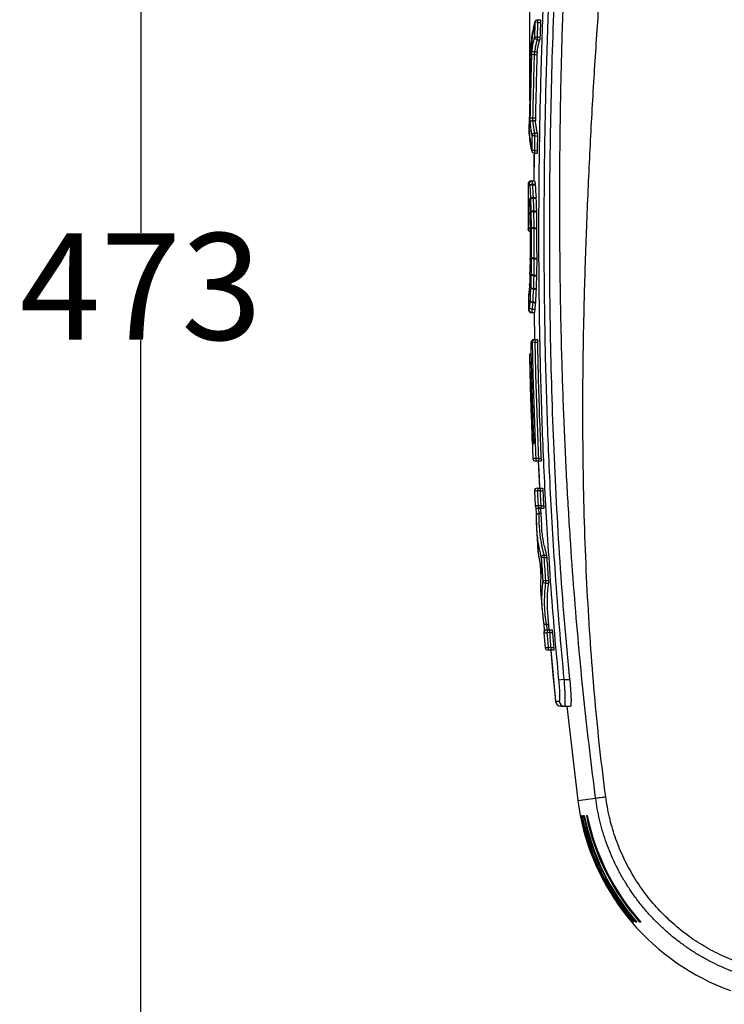
# Model space of a CAD drawing. Units: millimetres. Extents: x 2031 to 5608, y 19 to 1611.
# Drawn here: x 2701 to 2833, y 1176 to 1361 of the extents above; entities that cross this region are included whole.
import ezdxf

# ---------------------------------------------------------------- set-up
doc = ezdxf.new("R2010")
doc.units = ezdxf.units.MM
doc.layers.add('尺寸 (ISO)', color=1, linetype='Continuous', lineweight=25, true_color=0xff0000)
doc.styles.get("Standard").update_dxf_attribs({"font": 'gbeitc.shx', "bigfont": 'gbcbig.shx'})
doc.styles.add('汉字1', font='simkai.ttf')
doc.dimstyles.get("Standard").update_dxf_attribs({"dimtxt": 0.15625, "dimasz": 0.1875, "dimexe": 0.18, "dimexo": 0.0625, "dimgap": 0.09, "dimtad": 0, "dimtih": 1, "dimtoh": 1, "dimzin": 4, "dimdsep": 46, "dimtxsty": 'Standard', "dimcen": 0.09, "dimadec": 0, "dimazin": 0, "dimtp": 0.01, "dimtm": 0.01, "dimtfac": 1, "dimtofl": 0, "dimtmove": 0, "dimatfit": 3, "dimfxl": 1, "dimtolj": 1, "dimtzin": 4, "dimarcsym": 0})

# ---------------------------------------------------------------- blocks, each defined once
blk = doc.blocks.new('*D25')
at = {"layer": 'Defpoints', "color": 0, "transparency": 16777216}
for p in [(2867.6, 1547.35), (2723.28, 1074.73), (2857.2, 1074.73)]:
    blk.add_point(p, dxfattribs=at)
at = {"layer": '尺寸 (ISO)', "color": 0, "lineweight": -2, "transparency": 16777216}
for p, q in [((2867.53, 1547.35), (2723.1, 1547.35)), ((2723.28, 1545.55), (2723.28, 1321.13)), ((2723.28, 1076.53), (2723.28, 1300.95)), ((2857.14, 1074.73), (2723.1, 1074.73))]:
    blk.add_line(p, q, dxfattribs=at)
at = {"layer": '尺寸 (ISO)', "color": 0, "transparency": 16777216}
for points in [[(2722.98, 1545.55), (2723.58, 1545.55), (2723.28, 1547.35)], [(2722.98, 1076.53), (2723.58, 1076.53), (2723.28, 1074.73)]]:
    blk.add_solid(points, dxfattribs=at)
at = {"layer": '尺寸 (ISO)', "color": 0, "transparency": 16777216, "insert": (2723.28, 1311.04), "char_height": 20, "attachment_point": 5, "style": '汉字1'}
blk.add_mtext('\\A1;473', dxfattribs=at)
blk = doc.blocks.new('*D27')
at = {"layer": 'Defpoints', "color": 0, "transparency": 16777216}
for p in [(3095.74, 1597.47), (2796.25, 1345.8), (3095.74, 1330.46)]:
    blk.add_point(p, dxfattribs=at)
at = {"layer": '尺寸 (ISO)', "color": 0, "lineweight": -2, "transparency": 16777216}
for p, q in [((2796.25, 1345.86), (2796.25, 1597.65)), ((2798.05, 1597.47), (2925.62, 1597.47)), ((3093.94, 1597.47), (2966.36, 1597.47)), ((3095.74, 1330.52), (3095.74, 1597.65))]:
    blk.add_line(p, q, dxfattribs=at)
at = {"layer": '尺寸 (ISO)', "color": 0, "transparency": 16777216}
for points in [[(2798.05, 1597.77), (2798.05, 1597.17), (2796.25, 1597.47)], [(3093.94, 1597.77), (3093.94, 1597.17), (3095.74, 1597.47)]]:
    blk.add_solid(points, dxfattribs=at)
at = {"layer": '尺寸 (ISO)', "color": 0, "transparency": 16777216, "insert": (2945.99, 1597.47), "char_height": 20, "attachment_point": 5, "style": '汉字1'}
blk.add_mtext('\\A1;299', dxfattribs=at)

msp = doc.modelspace()

# ---------------------------------------------------------------- linework, layer by layer
at = {"color": 0, "linetype": 'Continuous'}
for p, q in [((2797.22, 1360.72), (2796.66, 1357.94)), ((2797.22, 1360.71), (2797.21, 1360.64)), ((2797.21, 1360.64), (2797.21, 1360.61)), ((2797.7, 1360.59), (2797.21, 1360.61)), ((2797.7, 1361.09), (2797.7, 1360.59)), ((2797.7, 1361.09), (2798.22, 1361.09)), ((2797.7, 1360.59), (2798.24, 1360.59)), ((2796.66, 1357.88), (2796.47, 1355.67)), ((2797.61, 1357.82), (2797.11, 1357.84)), ((2797.61, 1357.82), (2797.61, 1357.34)), ((2797.61, 1357.82), (2798.14, 1357.82)), ((2797.61, 1357.34), (2798.1, 1357.34)), ((2796.49, 1354.27), (2796.38, 1352.69)), ((2796.43, 1354.27), (2796.47, 1355.67)), ((2797.06, 1354.52), (2796.56, 1354.53)), ((2796.62, 1355.5), (2796.61, 1355.41)), ((2797.58, 1354.52), (2797.06, 1354.52)), ((2797.6, 1355), (2797.12, 1355)), ((2796.17, 1344.46), (2796.2, 1342.87)), ((2796.14, 1342.87), (2796.12, 1341.5)), ((2796.12, 1341.5), (2796.19, 1339.31)), ((2796.76, 1342.62), (2796.27, 1342.63)), ((2797.28, 1342.62), (2796.76, 1342.62)), ((2797.28, 1342.14), (2796.77, 1342.14)), ((2796.19, 1339.23), (2796.61, 1336.45)), ((2797.14, 1339.32), (2796.64, 1339.33)), ((2797.14, 1339.8), (2797.14, 1339.32)), ((2797.14, 1339.8), (2797.66, 1339.8)), ((2797.14, 1339.32), (2797.68, 1339.32)), ((2796.6, 1336.53), (2796.6, 1336.56)), ((2797.1, 1336.56), (2796.6, 1336.56)), ((2796.61, 1336.45), (2796.6, 1336.53)), ((2797.04, 1336.06), (2796.97, 1330.84)), ((2797.02, 1335.64), (2796.97, 1330.84)), ((2797.03, 1336.06), (2797.02, 1335.64)), ((2797.1, 1336.56), (2797.1, 1336.06)), ((2797.1, 1336.56), (2797.63, 1336.56)), ((2797.1, 1336.06), (2797.6, 1336.06)), ((2795.96, 1330.34), (2795.92, 1321.84)), ((2795.96, 1330.34), (2796.13, 1330.34)), ((2796.47, 1330.84), (2797.14, 1330.84)), ((2796.63, 1330.84), (2796.63, 1330.83)), ((2796.63, 1330.83), (2797.14, 1330.83)), ((2796.74, 1330.23), (2796.74, 1330.13)), ((2796.74, 1330.23), (2797.25, 1330.23)), ((2796.74, 1330.13), (2797.26, 1330.13)), ((2797.26, 1330.13), (2797.25, 1330.23)), ((2795.95, 1326.54), (2795.94, 1324.97)), ((2795.95, 1327.21), (2795.95, 1326.9)), ((2795.95, 1326.9), (2795.95, 1326.73)), ((2795.95, 1326.73), (2795.95, 1326.6)), ((2795.95, 1326.6), (2795.95, 1326.54)), ((2796.19, 1326.54), (2795.95, 1326.54)), ((2796.09, 1327.54), (2795.96, 1327.54)), ((2796.1, 1327.45), (2796.09, 1327.51)), ((2796.1, 1327.45), (2796.12, 1327.29)), ((2796.12, 1327.29), (2796.15, 1327.01)), ((2796.15, 1327.01), (2796.17, 1326.86)), ((2796.17, 1326.86), (2796.17, 1326.93)), ((2796.17, 1326.89), (2796.17, 1326.93)), ((2796.19, 1326.61), (2796.17, 1326.89)), ((2796.18, 1326.69), (2796.19, 1326.59)), ((2796.19, 1326.59), (2796.19, 1326.61)), ((2796.88, 1327.72), (2796.88, 1327.6)), ((2796.88, 1327.72), (2797.4, 1327.72)), ((2796.88, 1327.6), (2797.4, 1327.6)), ((2797.4, 1327.6), (2797.4, 1327.72)), ((2795.94, 1324.97), (2795.94, 1324.91)), ((2795.94, 1324.91), (2795.94, 1324.56)), ((2796.25, 1324.56), (2796.24, 1324.91)), ((2796.95, 1325.21), (2796.95, 1325.06)), ((2796.95, 1325.21), (2797.48, 1325.21)), ((2796.95, 1325.06), (2797.48, 1325.06)), ((2796.28, 1321.84), (2795.92, 1321.84)), ((2796.99, 1321.91), (2796.49, 1321.91)), ((2796.99, 1322.03), (2796.99, 1321.91)), ((2796.99, 1322.03), (2797.52, 1322.03)), ((2796.99, 1321.91), (2797.52, 1321.91)), ((2797, 1316.33), (2796.5, 1316.33)), ((2797, 1316.33), (2797, 1316.21)), ((2797, 1316.33), (2797.53, 1316.33)), ((2797, 1316.21), (2797.53, 1316.21)), ((2796.26, 1313.33), (2796.27, 1313.68)), ((2796.2, 1311.35), (2796.21, 1311.5)), ((2796.21, 1311.6), (2796.21, 1311.58)), ((2796.97, 1313.18), (2796.97, 1313.04)), ((2796.97, 1313.18), (2797.5, 1313.18)), ((2796.97, 1313.04), (2797.5, 1313.04)), ((2796.1, 1309.96), (2796.07, 1309.68)), ((2796.13, 1310.14), (2796.1, 1309.96)), ((2796.12, 1310.06), (2796.13, 1310.16)), ((2796.13, 1310.14), (2796.12, 1310.06)), ((2796.13, 1310.19), (2796.13, 1310.16)), ((2796.13, 1310.15), (2796.13, 1310.14)), ((2796.18, 1311.05), (2796.15, 1310.5)), ((2796.2, 1311.38), (2796.18, 1311.05)), ((2796.2, 1311.38), (2796.2, 1311.35)), ((2796.9, 1310.64), (2796.9, 1310.52)), ((2796.9, 1310.64), (2797.43, 1310.64)), ((2796.9, 1310.52), (2797.42, 1310.52)), ((2797.42, 1310.52), (2797.43, 1310.64)), ((2795.98, 1309.43), (2796.02, 1306.63)), ((2795.98, 1309.43), (2796.04, 1309.43)), ((2796.05, 1309.5), (2796.05, 1309.45)), ((2796.78, 1308.08), (2796.78, 1308.01)), ((2796.78, 1308.08), (2797.3, 1308.08)), ((2796.78, 1308.01), (2797.29, 1308.01)), ((2797.29, 1308.01), (2797.3, 1308.08)), ((2796.08, 1306.63), (2796.02, 1306.63)), ((2796.52, 1306.14), (2797.09, 1306.14)), ((2796.58, 1306.14), (2796.58, 1306.14)), ((2796.58, 1306.14), (2797.09, 1306.14)), ((2796.67, 1306.79), (2796.67, 1306.76)), ((2796.67, 1306.79), (2797.19, 1306.79)), ((2796.67, 1306.76), (2797.18, 1306.76)), ((2797.03, 1306.14), (2797.12, 1301.07)), ((2797.03, 1306.14), (2797.11, 1301.07)), ((2797.18, 1306.76), (2797.19, 1306.79)), ((2796.48, 1300.56), (2796.69, 1300.56)), ((2797.19, 1300.57), (2796.69, 1300.56)), ((2796.97, 1301.07), (2797.68, 1301.07)), ((2797.19, 1301.07), (2797.19, 1300.57)), ((2797.19, 1300.57), (2797.72, 1300.57)), ((2796.53, 1298.04), (2796.17, 1298.03)), ((2796.17, 1298.03), (2796.8, 1278.75)), ((2796.17, 1298.03), (2796.17, 1298.03)), ((2797, 1282.57), (2796.65, 1282.55)), ((2796.65, 1282.55), (2796.69, 1281.55)), ((2797, 1282.55), (2797, 1282.55)), ((2796.69, 1281.55), (2797, 1281.55)), ((2797.37, 1278.75), (2796.8, 1278.75)), ((2798.39, 1278.27), (2797.3, 1278.27)), ((2797.87, 1278.77), (2797.37, 1278.75)), ((2797.83, 1278.27), (2798.06, 1273.21)), ((2797.83, 1278.25), (2797.91, 1276.41)), ((2797.87, 1278.77), (2797.87, 1278.27)), ((2797.87, 1278.77), (2798.4, 1278.77)), ((2797.91, 1276.41), (2797.97, 1275.16)), ((2797.97, 1275.16), (2798.07, 1273.18)), ((2797.59, 1273.21), (2798.63, 1273.21)), ((2798.16, 1272.71), (2797.66, 1272.68)), ((2798.16, 1273.21), (2798.16, 1272.71)), ((2798.16, 1272.71), (2798.69, 1272.71)), ((2797.09, 1272.68), (2797.24, 1269.88)), ((2797.09, 1272.68), (2797.66, 1272.68)), ((2797.8, 1269.88), (2797.24, 1269.88)), ((2798.83, 1269.41), (2797.74, 1269.41)), ((2798.3, 1269.91), (2797.8, 1269.88)), ((2798.26, 1269.41), (2798.45, 1266.17)), ((2798.3, 1269.91), (2798.3, 1269.41)), ((2798.3, 1269.91), (2798.84, 1269.91)), ((2797.44, 1267.97), (2797.44, 1267.96)), ((2797.44, 1267.96), (2797.44, 1267.96)), ((2797.44, 1267.92), (2797.48, 1265.62)), ((2798.32, 1268.43), (2797.94, 1268.43)), ((2797.48, 1265.62), (2797.66, 1262.68)), ((2797.81, 1262.73), (2797.81, 1262.71)), ((2797.97, 1260.05), (2798.21, 1258.86)), ((2798.89, 1260.17), (2798.39, 1260.13)), ((2798.89, 1260.64), (2798.89, 1260.17)), ((2798.89, 1260.64), (2799.37, 1260.64)), ((2798.89, 1260.17), (2799.42, 1260.17)), ((2798.21, 1258.86), (2798.2, 1258.93)), ((2798.21, 1258.87), (2798.2, 1258.93)), ((2798.21, 1258.86), (2798.21, 1258.86)), ((2798.33, 1257.29), (2798.31, 1257.73)), ((2798.33, 1257.09), (2798.32, 1257.01)), ((2798.33, 1257.09), (2798.33, 1257.01)), ((2798.33, 1257.09), (2798.33, 1257.09)), ((2799.18, 1255.85), (2798.69, 1255.81)), ((2799.18, 1255.85), (2799.18, 1255.37)), ((2799.18, 1255.85), (2799.72, 1255.85)), ((2799.18, 1255.37), (2799.73, 1255.37)), ((2798.26, 1254.09), (2798.3, 1253.26)), ((2798.3, 1253.26), (2798.53, 1250.32)), ((2798.47, 1253.25), (2798.46, 1253.22)), ((2798.53, 1250.33), (2798.66, 1249.05)), ((2798.53, 1250.32), (2798.81, 1248.02)), ((2798.66, 1249.05), (2798.82, 1247.98)), ((2799.57, 1249.84), (2799.83, 1246.61)), ((2799.57, 1249.84), (2799.71, 1248.12)), ((2799.23, 1248.07), (2799.24, 1248.03)), ((2799.75, 1247.58), (2799.31, 1247.58)), ((2799.71, 1248.12), (2799.83, 1246.6)), ((2798.87, 1246.06), (2799.12, 1243.26)), ((2798.87, 1246.06), (2799.44, 1246.06)), ((2799.37, 1246.61), (2800.4, 1246.61)), ((2799.94, 1246.11), (2799.44, 1246.06)), ((2799.94, 1246.61), (2799.94, 1246.11)), ((2799.94, 1246.11), (2800.47, 1246.11)), ((2799.68, 1243.26), (2799.18, 1243.26)), ((2800.18, 1243.31), (2799.68, 1243.26)), ((2800.18, 1243.31), (2800.18, 1242.81)), ((2800.18, 1243.31), (2800.72, 1243.31)), ((2800.73, 1242.81), (2799.61, 1242.81)), ((2800.16, 1242.81), (2801.07, 1233.21)), ((2800.16, 1242.75), (2800.58, 1238.18)), ((2800.58, 1238.18), (2800.99, 1234.05)), ((2802.64, 1237.31), (2801.64, 1237.21)), ((2802.64, 1237.31), (2803.73, 1237.31)), ((2800.99, 1234.05), (2801.08, 1233.15)), ((2801.75, 1233.21), (2801.15, 1233.21)), ((2802.07, 1232.31), (2803.85, 1232.31)), ((2803.18, 1232.31), (2805.24, 1214.61)), ((2805.24, 1214.61), (2808.59, 1215.05)), ((2805.24, 1214.61), (2805.7, 1211.81)), ((2805.7, 1211.81), (2805.7, 1211.81)), ((2805.74, 1211.81), (2805.78, 1211.81)), ((2805.94, 1211.81), (2806.03, 1211.81)), ((2806.31, 1211.81), (2806.45, 1211.81)), ((2806.85, 1211.81), (2807.03, 1211.81)), ((2815.34, 1191.81), (2815.33, 1191.81)), ((2815.45, 1191.81), (2815.4, 1191.81)), ((2815.77, 1191.81), (2815.66, 1191.81)), ((2816.31, 1191.81), (2816.14, 1191.81)), ((2817.08, 1191.81), (2816.84, 1191.81))]:
    msp.add_line(p, q, dxfattribs=at)
for points in [[(2797.14, 1330.83), (2797.14, 1330.83), (2797.14, 1330.84), (2797.14, 1330.84)], [(2796.17, 1326.86), (2796.17, 1326.86), (2796.17, 1326.83), (2796.18, 1326.78), (2796.18, 1326.69)], [(2796.21, 1311.6), (2796.21, 1311.58), (2796.2, 1311.47), (2796.2, 1311.38)], [(2796.15, 1310.5), (2796.13, 1310.18), (2796.13, 1310.15)], [(2797.09, 1306.14), (2797.09, 1306.14), (2797.09, 1306.14), (2797.09, 1306.14)], [(2797, 1282.55), (2797.01, 1282.48), (2797.01, 1282.25), (2797.02, 1282.06)], [(2797.02, 1282.06), (2797.02, 1281.9), (2797.01, 1281.78)], [(2797.01, 1281.78), (2797.01, 1281.7), (2797.01, 1281.68)], [(2797.36, 1269.57), (2797.37, 1269.53), (2797.38, 1269.41), (2797.39, 1269.27)], [(2797.39, 1269.27), (2797.4, 1269.1), (2797.41, 1268.92), (2797.42, 1268.73), (2797.43, 1268.55), (2797.43, 1268.38), (2797.44, 1268.23), (2797.44, 1268.12), (2797.44, 1268.03), (2797.44, 1267.97)], [(2797.44, 1267.96), (2797.43, 1266.9), (2797.48, 1265.62)], [(2797.66, 1262.68), (2797.75, 1261.63), (2797.95, 1260.18)], [(2798.21, 1258.86), (2798.21, 1258.86), (2798.21, 1258.82), (2798.22, 1258.75), (2798.24, 1258.65)], [(2798.24, 1258.65), (2798.25, 1258.52), (2798.26, 1258.36)], [(2798.26, 1258.36), (2798.28, 1258.18), (2798.29, 1257.98), (2798.31, 1257.78), (2798.32, 1257.59)], [(2798.32, 1257.59), (2798.32, 1257.42), (2798.33, 1257.28), (2798.33, 1257.18), (2798.33, 1257.11), (2798.33, 1257.1)], [(2798.82, 1247.98), (2798.82, 1247.98), (2798.82, 1247.94), (2798.83, 1247.89), (2798.84, 1247.82), (2798.85, 1247.73)], [(2798.85, 1247.73), (2798.86, 1247.62), (2798.87, 1247.5), (2798.88, 1247.36), (2798.9, 1247.2), (2798.91, 1247.04), (2798.92, 1246.88), (2798.94, 1246.73)], [(2798.94, 1246.73), (2798.95, 1246.6), (2798.95, 1246.48), (2798.96, 1246.38), (2798.96, 1246.37)]]:
    msp.add_lwpolyline(points, dxfattribs=at)
for centre, radius, start, end in [((3857.91, 1322.1), 1061.4, 177.92086, 178.07017), ((2797.7, 1360.59), 0.497, 132.6328, 147.1112), ((3857.91, 1322.1), 1060.9, 177.92086, 178.07017), ((3857.26, 1322.12), 1059.72, 177.91977, 178.06924), ((2818.11, 1352.19), 21.75, 164.9391, 169.1547), ((2817.45, 1352.32), 21.07, 169.1676, 171.3204), ((3878.51, 1321.47), 1082.52, 178.26341, 178.86698), ((3881.28, 1321.4), 1085.22, 178.25017, 178.87863), ((3881.28, 1321.4), 1084.72, 178.25017, 178.87863), ((3878.4, 1321.47), 1081.32, 178.2485, 178.87893), ((2816.63, 1352.1), 20.25, 178.346, 182.1423), ((2816.5, 1344.02), 20.33, 174.9907, 178.7832), ((2816.81, 1343.77), 20.64, 185.8472, 188.0281), ((2817.3, 1343.84), 21.14, 188.0387, 192.333), ((3903.53, 1320.97), 1107.03, 179.04968, 179.19276), ((3903.53, 1320.97), 1106.53, 179.04968, 179.19276), ((3902.82, 1320.98), 1105.3, 179.04918, 179.19242), ((2797.1, 1336.55), 0.497, 210.9193, 225.8997), ((2797.1, 1336.56), 0.5, 225.8986, 269.9881), ((2796.46, 1330.34), 0.5, 90, 179.512), ((2796.63, 1330.34), 0.501, 134.5615, 179.4985), ((2808.06, 1332.27), 12.08, 189.1869, 192.0886), ((2796.63, 1330.34), 0.5, 90.0223, 134.491), ((2808.44, 1332.74), 11.96, 189.1672, 190.1405), ((2808.6, 1332.76), 12.12, 190.1428, 192.0721), ((2956.24, 1337.7), 159.68, 182.7177, 183.5826), ((2809.02, 1332.77), 12.04, 189.2531, 192.1637), ((2956.47, 1337.85), 159.39, 182.7774, 183.6439), ((2955.65, 1337.32), 159.58, 182.7215, 183.5873), ((2796.46, 1327.54), 0.497, 209.6916, 226.1093), ((2796.58, 1327.54), 0.495, 179.7187, 190.3807), ((2816.58, 1329.85), 20.62, 186.5207, 186.6864), ((2816.61, 1329.85), 20.65, 186.6865, 187.059), ((2816.67, 1329.86), 20.71, 187.0591, 187.5962), ((2816.73, 1329.87), 20.77, 187.5961, 187.9512), ((2816.76, 1329.87), 20.8, 187.9512, 188.1319), ((3100.33, 1335.49), 304.27, 181.6723, 181.9934), ((3242.81, 1340.02), 446.61, 181.6276, 181.935), ((3243.42, 1340.27), 446.72, 181.6252, 181.9324), ((3243.92, 1340.59), 446.71, 181.6661, 181.9733), ((3902.99, 1320.81), 1107.06, 179.80556, 179.9466), ((3602.72, 1333.64), 806.52, 180.64453, 180.81252), ((3689.05, 1335), 892.66, 180.64581, 180.84027), ((3689.32, 1335.1), 892.43, 180.64477, 180.8392), ((2791.21, 1324.99), 6.27, 0.608, 1.9359), ((3691.24, 1335.41), 893.82, 180.66351, 180.85764), ((2796.42, 1321.84), 0.5, 179.9468, 252.9159), ((2796.42, 1321.84), 0.482, 179.9213, 184.1016), ((2796.42, 1321.83), 0.49, 235.5478, 241.7827), ((2796.43, 1321.84), 0.506, 241.8195, 252.2047), ((2776.08, 1321.92), 20.2, 359.9369, 0.7997), ((3877.47, 1320.83), 1081.19, 179.94333, 180.23727), ((3873.47, 1320.82), 1076.98, 179.94197, 180.23867), ((3873.47, 1320.82), 1076.48, 179.94197, 180.23867), ((2789.79, 1321.92), 7.73, 359.935, 0.8513), ((3877.45, 1320.83), 1079.93, 179.94249, 180.23824), ((3573.15, 1307.5), 776.91, 179.37001, 179.54441), ((2776.11, 1316.26), 20.18, 359.3824, 0.2461), ((3652.63, 1306.49), 856.19, 179.34156, 179.5443), ((3652.94, 1306.39), 856, 179.34262, 179.54531), ((3653.66, 1306.12), 856.18, 179.32449, 179.52714), ((2789.72, 1316.3), 7.82, 359.336, 0.2428), ((3093.65, 1303.97), 297.53, 178.1967, 178.5339), ((2786.55, 1311.83), 9.67, 358.0266, 358.5485), ((3227.8, 1300.16), 431.53, 178.2551, 178.5733), ((3228.4, 1299.91), 431.63, 178.2577, 178.5755), ((3228.37, 1299.63), 431.08, 178.2179, 178.5362), ((2790.94, 1313.23), 6.57, 358.2852, 359.5537), ((2796.48, 1309.44), 0.5, 147.7944, 180.6189), ((2807.63, 1308.36), 11.64, 173.6139, 174.6209), ((2807.7, 1308.35), 11.7, 172.6105, 173.6138), ((2807.78, 1308.34), 11.78, 171.6115, 172.6104), ((2872.58, 1306.28), 76.55, 176.5013, 177.0953), ((2872.68, 1306.27), 76.65, 176.2045, 176.5013), ((2953.26, 1301.62), 157.13, 176.6131, 177.5027), ((2953.84, 1301.24), 157.21, 176.6176, 177.5064), ((2954.13, 1301.1), 156.99, 176.5587, 177.4488), ((2796.54, 1309.44), 0.491, 172.4119, 180.5799), ((2840.78, 1304.07), 44.72, 174.3466, 175.9163), ((2841.31, 1303.61), 44.74, 174.3539, 175.9218), ((2841.78, 1303.56), 44.71, 174.2827, 175.852), ((2796.52, 1306.64), 0.5, 180.7774, 270), ((2803.64, 1305.77), 7.61, 168.785, 173.5013), ((2796.58, 1306.64), 0.501, 180.7987, 223.0592), ((2796.58, 1306.64), 0.5, 223.1314, 269.9833), ((2804.15, 1305.28), 7.62, 168.7985, 173.5096), ((2804.68, 1305.27), 7.64, 168.7259, 173.4234), ((2796.97, 1300.57), 0.5, 175.0382, 180.8637), ((2797.19, 1300.57), 0.499, 90.0216, 135.7236), ((2796.67, 1298.04), 0.5, 107.8094, 181.2799), ((2796.67, 1298.04), 0.492, 146.62, 156.2069), ((2796.67, 1298.04), 0.498, 135.6314, 146.6049), ((2796.67, 1298.04), 0.499, 126.3916, 135.6469), ((2796.67, 1298.05), 0.49, 118.0063, 126.3985), ((2796.67, 1298.03), 0.506, 108.1667, 117.9769), ((2776.25, 1281.74), 20.76, 1.7358, 2.2459), ((2797.18, 1281.57), 0.492, 172.9015, 182.2551), ((2797.2, 1281.57), 0.512, 159.6778, 172.9244), ((2797.3, 1278.77), 0.5, 182.4908, 270), ((2797.59, 1272.71), 0.5, 90, 182.8965), ((2798.16, 1272.71), 0.499, 90.023, 136.6058), ((3636.16, 1315.13), 839.08, 182.89815, 183.08961), ((3637.25, 1315.19), 839.64, 182.90011, 183.09144), ((3636.16, 1315.13), 839.58, 182.89815, 183.08961), ((2797.74, 1269.91), 0.5, 183.0877, 270), ((2823.59, 1267.65), 25.66, 178.2639, 179.5335), ((2823.7, 1267.65), 25.77, 179.5348, 183.3104), ((2823.5, 1267.16), 26.06, 183.3891, 189.7906), ((2824, 1267.67), 26.07, 183.3132, 189.7845), ((2820.74, 1264.13), 23.13, 183.5883, 185.6426), ((2821.22, 1264.18), 23.62, 185.6562, 190.0339), ((2824.34, 1267.29), 26.92, 189.7826, 191.2752), ((2825.15, 1267.45), 27.74, 191.2875, 195.3026), ((2824.75, 1267.78), 26.83, 189.7488, 190.6077), ((2825.1, 1267.84), 27.18, 190.609, 192.0884), ((2825.77, 1267.99), 27.87, 192.0953, 195.2859), ((2826.19, 1268.01), 27.82, 191.9487, 195.3606), ((2821.86, 1264.29), 24.26, 190.0253, 192.7465), ((3588.12, 1312.23), 791.45, 183.77395, 184.08763), ((3588.12, 1312.23), 790.95, 183.77395, 184.08763), ((3589.61, 1312.33), 791.91, 183.77679, 184.09009), ((2776.85, 1256.5), 21.49, 3.2844, 4.8086), ((2821.22, 1254.97), 22.98, 174.9251, 182.2075), ((2824.33, 1252.32), 25.88, 172.2469, 177.9373), ((2824.95, 1251.87), 26, 172.2649, 175.6443), ((2825.14, 1251.87), 25.66, 172.1637, 184.5327), ((2821.16, 1254.97), 22.92, 182.2134, 184.2785), ((2824.11, 1252.33), 25.66, 178.0314, 184.4891), ((2824.61, 1251.89), 25.66, 175.6476, 184.7279), ((2825.1, 1251.94), 26.15, 184.7322, 188.4954), ((2799.28, 1248.06), 0.466, 189.7669, 198.8743), ((2825.43, 1251.98), 26.48, 188.5819, 189.5576), ((2799.37, 1246.11), 0.5, 90, 184.8124), ((3546.49, 1309), 749.69, 184.81573, 185.03066), ((2799.94, 1246.11), 0.499, 90.0246, 137.5626), ((3546.49, 1309), 749.2, 184.81573, 185.03066), ((3547.28, 1309.07), 749.45, 184.81927, 185.03413), ((2799.61, 1243.31), 0.5, 185.027, 270), ((2802.07, 1233.31), 1, 185.8251, 270), ((2802.74, 1233.31), 0.999, 185.743, 269.9421), ((2848.8, 1220.27), 43.93, 191.1049, 220.3705), ((2848.8, 1220.27), 43.89, 191.1151, 220.4286), ((2848.8, 1220.27), 43.85, 191.1254, 220.4732), ((2848.8, 1220.27), 43.69, 191.1663, 220.6507), ((2848.8, 1220.27), 43.6, 191.1888, 220.7487), ((2848.8, 1220.27), 43.33, 191.2608, 221.0632), ((2848.8, 1220.27), 43.19, 191.2961, 221.2179), ((2848.8, 1220.27), 42.8, 191.4012, 221.6802), ((2848.8, 1220.27), 42.62, 191.4502, 221.8969), ((2848.8, 1220.27), 43.93, 220.3686, 250.1034)]:
    msp.add_arc(centre, radius, start, end, dxfattribs=at)
for points, start_tangent, end_tangent in [([(2808.59, 1215.05), (2807.48, 1224.01), (2806.45, 1233.22), (2805.51, 1242.71), (2804.66, 1252.52), (2803.91, 1262.7), (2803.26, 1273.31), (2802.72, 1284.43), (2802.3, 1296.17), (2802.01, 1308.72), (2801.87, 1322.22), (2801.9, 1336.01), (2802.1, 1349.5), (2802.47, 1362.56), (2802.98, 1375.21), (2803.65, 1387.47), (2804.44, 1399.35), (2805.37, 1410.95), (2806.43, 1422.32)], (-0.129386, 0.991594), (0.098862, 0.995101)), ([(2810.48, 1215.3), (2809.4, 1224.24), (2808.48, 1233.43), (2807.7, 1242.91), (2807.09, 1252.71), (2806.63, 1262.88), (2806.33, 1273.47), (2806.2, 1284.56), (2806.24, 1296.27), (2806.48, 1308.77), (2806.91, 1322.21), (2807.52, 1335.93), (2808.25, 1349.34), (2809.09, 1362.3), (2809.99, 1374.84), (2810.95, 1386.99), (2811.95, 1398.77), (2812.97, 1410.27), (2814.04, 1421.54)], (-0.129224, 0.991615), (0.0984, 0.995147)), ([(2799, 1370.39), (2798.41, 1354.94), (2798.03, 1338.64), (2797.89, 1322.24), (2797.99, 1306.11), (2798.34, 1290.32), (2798.97, 1274.31), (2800, 1256.99), (2801.64, 1237.21)], (-0.045673, -0.998956), (0.096077, -0.995374)), ([(2800, 1370.35), (2799.41, 1354.91), (2799.02, 1338.63), (2798.88, 1322.24), (2798.98, 1306.12), (2799.34, 1290.35), (2799.97, 1274.36), (2800.99, 1257.06), (2802.64, 1237.31)], (-0.045672, -0.998957), (0.096077, -0.995374)), ([(2803.73, 1237.31), (2801.92, 1259.47), (2800.73, 1281.72), (2800.1, 1303.98), (2799.98, 1326.21), (2800.31, 1348.35), (2801.08, 1370.35)], (-0.096221, 0.99536), (0.045723, 0.998954)), ([(2796.47, 1355.67), (2796.59, 1357.32), (2797.21, 1360.61)], (0.031699, 0.999497), (0.257511, 0.966275)), ([(2797.21, 1360.63), (2797.28, 1360.86)], (0.083121, 0.996539), (0.542483, 0.840067)), ([(2797.37, 1360.96), (2797.47, 1361.03), (2797.58, 1361.07)], (0.735447, 0.677583), (0.969658, 0.244465)), ([(2797.58, 1361.07), (2797.7, 1361.09)], (0.969658, 0.244465), (1, 0)), ([(2798.22, 1361.08), (2798.24, 1360.98), (2798.24, 1360.81), (2798.24, 1360.59)], (0.927104, -0.374805), (-0.0363, -0.999341)), ([(2797.61, 1357.34), (2797.36, 1357.41), (2797.17, 1357.6), (2797.11, 1357.84)], (-0.999528, 0.03071), (0.021926, 0.99976)), ([(2798.14, 1357.82), (2798.13, 1357.61), (2798.12, 1357.44), (2798.1, 1357.34)], (-0.033693, -0.999432), (-0.260707, -0.965418)), ([(2797.61, 1357.34), (2797.41, 1356.56), (2797.25, 1355.78), (2797.12, 1355)], (-0.259303, -0.965796), (-0.150712, -0.988578)), ([(2797.6, 1355), (2797.74, 1355.78), (2797.91, 1356.56), (2798.1, 1357.34)], (0.152031, 0.988376), (0.260707, 0.965418)), ([(2796.61, 1355.41), (2796.6, 1355.35), (2796.6, 1355.27), (2796.59, 1355.16), (2796.58, 1355.03), (2796.58, 1354.88), (2796.57, 1354.71), (2796.56, 1354.53)], (-0.088119, -0.99611), (-0.030572, -0.999533)), ([(2797.12, 1355), (2796.86, 1355.07), (2796.68, 1355.26), (2796.62, 1355.5)], (-0.999953, 0.00973), (0.023204, 0.999731)), ([(2797.12, 1355), (2797.11, 1354.98), (2797.11, 1354.96), (2797.1, 1354.93), (2797.09, 1354.88), (2797.09, 1354.83), (2797.08, 1354.77), (2797.08, 1354.69), (2797.07, 1354.61), (2797.06, 1354.52)], (-0.291697, -0.956511), (-0.060972, -0.998139)), ([(2797.6, 1355), (2797.6, 1354.9), (2797.59, 1354.73), (2797.58, 1354.52)], (-0.152031, -0.988376), (-0.03058, -0.999532)), ([(2796.6, 1336.56), (2796.15, 1339.85), (2796.12, 1341.5)], (-0.211108, 0.977463), (0.018481, 0.999829)), ([(2796.27, 1342.63), (2796.26, 1342.51), (2796.26, 1342.4), (2796.26, 1342.28), (2796.26, 1342.16), (2796.26, 1342.04), (2796.26, 1341.92), (2796.26, 1341.81), (2796.27, 1341.73), (2796.27, 1341.67)], (-0.019594, -0.999808), (0.101805, -0.994804)), ([(2796.77, 1342.14), (2796.52, 1342.08), (2796.34, 1341.9), (2796.27, 1341.67)], (-0.999979, -0.006524), (-0.02692, -0.999638)), ([(2796.76, 1342.62), (2796.76, 1342.56), (2796.76, 1342.51), (2796.76, 1342.45), (2796.76, 1342.39), (2796.76, 1342.33), (2796.76, 1342.27), (2796.76, 1342.21), (2796.76, 1342.17), (2796.77, 1342.14)], (-0.039155, -0.999233), (0.200053, -0.979785)), ([(2796.77, 1342.14), (2796.86, 1341.36), (2796.99, 1340.58), (2797.14, 1339.8)], (0.101691, -0.994816), (0.213091, -0.977032)), ([(2797.28, 1342.62), (2797.28, 1342.41), (2797.28, 1342.24), (2797.28, 1342.14)], (-0.019595, -0.999808), (0.103026, -0.994679)), ([(2797.66, 1339.8), (2797.5, 1340.58), (2797.38, 1341.36), (2797.28, 1342.14)], (-0.214542, 0.976715), (-0.103026, 0.994679)), ([(2797.14, 1339.8), (2796.9, 1339.74), (2796.72, 1339.56), (2796.64, 1339.33)], (-0.999652, -0.026364), (-0.02837, -0.999597)), ([(2797.66, 1339.8), (2797.67, 1339.7), (2797.68, 1339.53), (2797.68, 1339.32)], (0.214542, -0.976715), (-0.016595, -0.999862)), ([(2796.6, 1336.54), (2796.67, 1336.3)], (0.03297, -0.999456), (0.513227, -0.858253)), ([(2797.63, 1336.56), (2797.63, 1336.34), (2797.62, 1336.16), (2797.59, 1336.07)], (-0.014096, -0.999901), (-0.941229, -0.337769)), ([(2796.2, 1330.59), (2796.13, 1330.34)], (-0.511969, -0.859004), (-0.015251, -0.999884)), ([(2796.63, 1330.83), (2796.38, 1330.76), (2796.2, 1330.59)], (-0.999983, -0.00581), (-0.511969, -0.859004)), ([(2796.74, 1330.23), (2796.5, 1330.16), (2796.31, 1329.98), (2796.24, 1329.74)], (-0.999948, -0.010216), (-0.015519, -0.99988)), ([(2796.74, 1330.13), (2796.5, 1330.08), (2796.32, 1329.93), (2796.24, 1329.74)], (-0.9999, -0.014172), (-0.043187, -0.999067)), ([(2795.96, 1327.54), (2795.96, 1327.51), (2795.96, 1327.47), (2795.96, 1327.41), (2795.95, 1327.32), (2795.95, 1327.21)], (-1, -0.000367), (-0.01124, -0.999937)), ([(2795.98, 1327.42), (2795.96, 1327.54)], (-0.241035, 0.970516), (0.006036, 0.999982)), ([(2796.03, 1327.29), (2795.98, 1327.42)], (-0.494655, 0.869089), (-0.241035, 0.970516)), ([(2796.09, 1327.51), (2796.09, 1327.53)], (-0.113981, 0.993483), (-0.999999, -0.001183)), ([(2796.09, 1327.53), (2796.09, 1327.53)], (-0.999999, -0.001183), (-0.973798, -0.227416)), ([(2796.88, 1327.72), (2796.63, 1327.67), (2796.45, 1327.53), (2796.38, 1327.33)], (-0.999573, -0.029208), (-0.046429, -0.998922)), ([(2796.88, 1327.6), (2796.63, 1327.56), (2796.45, 1327.46), (2796.38, 1327.33)], (-0.999856, -0.016964), (-0.091597, -0.995796)), ([(2796.95, 1325.21), (2796.71, 1325.17), (2796.53, 1325.07), (2796.45, 1324.94)], (-0.999543, -0.030221), (-0.092371, -0.995725)), ([(2796.95, 1325.06), (2796.71, 1325.04), (2796.53, 1325), (2796.45, 1324.94)], (-0.99998, -0.00637), (-0.237845, -0.971303)), ([(2796.27, 1321.36), (2796.18, 1321.41), (2796, 1321.59), (2795.93, 1321.8)], (-0.948671, 0.316265), (-0.071338, 0.997452)), ([(2796.99, 1322.03), (2796.75, 1322.01), (2796.57, 1321.97), (2796.49, 1321.91)], (-0.999826, -0.018646), (-0.224657, -0.974438)), ([(2797, 1316.21), (2796.76, 1316.23), (2796.58, 1316.27), (2796.5, 1316.33)], (-0.999881, 0.015424), (-0.227851, 0.973696)), ([(2796.97, 1313.18), (2796.73, 1313.2), (2796.55, 1313.24), (2796.47, 1313.3)], (-0.999995, 0.003016), (-0.241161, 0.970485)), ([(2796.97, 1313.04), (2796.73, 1313.08), (2796.55, 1313.17), (2796.47, 1313.3)], (-0.999617, 0.027659), (-0.095699, 0.99541)), ([(2796.9, 1310.64), (2796.66, 1310.68), (2796.48, 1310.78), (2796.4, 1310.91)], (-0.999898, 0.014291), (-0.095098, 0.995468)), ([(2796.9, 1310.52), (2796.66, 1310.57), (2796.48, 1310.72), (2796.4, 1310.91)], (-0.999615, 0.027745), (-0.04994, 0.998752)), ([(2796.04, 1309.43), (2796.05, 1309.45)], (0.99996, -0.008972), (0.09409, 0.995564)), ([(2796.78, 1308.08), (2796.53, 1308.14), (2796.35, 1308.28), (2796.28, 1308.47)], (-0.99989, 0.014843), (-0.04631, 0.998927)), ([(2796.78, 1308.01), (2796.53, 1308.08), (2796.35, 1308.24), (2796.28, 1308.47)], (-0.999872, 0.016005), (-0.028014, 0.999608)), ([(2796.33, 1306.21), (2796.15, 1306.39), (2796.08, 1306.63)], (-0.871188, 0.49095), (-0.016799, 0.999859)), ([(2796.67, 1306.79), (2796.43, 1306.85), (2796.25, 1307.02), (2796.18, 1307.25)], (-0.99996, 0.008903), (-0.026146, 0.999658)), ([(2796.67, 1306.76), (2796.43, 1306.83), (2796.25, 1307.01), (2796.18, 1307.25)], (-0.999984, 0.005692), (-0.017771, 0.999842)), ([(2796.58, 1306.14), (2796.33, 1306.21)], (-0.999997, 0.002537), (-0.871188, 0.49095)), ([(2796.54, 1300.82), (2796.48, 1300.61)], (-0.485428, -0.874276), (-0.0862, -0.996278)), ([(2797, 1282.55), (2796.79, 1288.51), (2796.61, 1294.51), (2796.48, 1300.56)], (-0.039148, 0.999233), (-0.019719, 0.999806)), ([(2796.97, 1301.07), (2796.72, 1301), (2796.54, 1300.82)], (-1, 0), (-0.485428, -0.874276)), ([(2796.83, 1300.92), (2796.75, 1300.82), (2796.69, 1300.56)], (-0.697855, -0.716239), (0.024721, -0.999694)), ([(2796.69, 1300.56), (2796.86, 1293.15), (2797.09, 1285.89), (2797.37, 1278.75)], (0.019723, -0.999805), (0.043488, -0.999054)), ([(2797.19, 1300.57), (2797.36, 1293.17), (2797.59, 1285.91), (2797.87, 1278.77)], (0.019723, -0.999805), (0.043488, -0.999054)), ([(2797.68, 1301.07), (2797.69, 1301.03), (2797.7, 1300.93), (2797.71, 1300.76), (2797.72, 1300.57)], (1, 0), (0.019734, -0.999805)), ([(2798.4, 1278.77), (2798.12, 1285.9), (2797.89, 1293.17), (2797.72, 1300.57)], (-0.043514, 0.999053), (-0.019734, 0.999805)), ([(2796.22, 1298.24), (2796.17, 1298.03)], (-0.403971, -0.914772), (0.022539, -0.999746)), ([(2796.17, 1298.03), (2796.3, 1292.83), (2796.46, 1287.68), (2796.65, 1282.55)], (0.022337, -0.99975), (0.039132, -0.999234)), ([(2797.01, 1282.04), (2796.94, 1282), (2796.75, 1281.81), (2796.72, 1281.75)], (-0.932598, -0.360918), (-0.347429, -0.937706)), ([(2797, 1281.55), (2797.01, 1281.59), (2797.01, 1281.63), (2797.01, 1281.69), (2797.02, 1281.77), (2797.02, 1281.88), (2797.02, 1282.02), (2797.01, 1282.19), (2797.01, 1282.37)], (1, 0.000124), (-0.03024, 0.999543)), ([(2797.01, 1281.68), (2797, 1281.55)], (-0.214482, -0.976728), (0.040197, -0.999192)), ([(2797.39, 1278.63), (2797.37, 1278.75)], (-0.293449, 0.955975), (-0.038532, 0.999257)), ([(2797.87, 1278.27), (2797.63, 1278.34), (2797.45, 1278.51), (2797.39, 1278.63)], (-1, 0), (-0.293449, 0.955975)), ([(2798.4, 1278.77), (2798.41, 1278.58), (2798.41, 1278.42), (2798.4, 1278.31), (2798.39, 1278.27)], (0.043514, -0.999053), (-1, 0)), ([(2797.79, 1273.05), (2797.72, 1272.94), (2797.66, 1272.68)], (-0.68673, -0.726912), (0.055578, -0.998454)), ([(2798.63, 1273.21), (2798.65, 1273.17), (2798.66, 1273.06), (2798.68, 1272.9), (2798.69, 1272.71)], (1, 0), (0.050597, -0.998719)), ([(2797.83, 1269.75), (2797.8, 1269.88)], (-0.301669, 0.953413), (-0.048953, 0.998801)), ([(2798.3, 1269.41), (2798.06, 1269.47), (2797.88, 1269.64), (2797.83, 1269.75)], (-1, 0), (-0.301669, 0.953413)), ([(2797.83, 1269.41), (2797.84, 1269.38), (2797.85, 1269.34), (2797.86, 1269.28), (2797.87, 1269.21), (2797.88, 1269.13)], (1, 0.000023), (0.134681, -0.990889)), ([(2797.88, 1269.13), (2797.89, 1269.04), (2797.9, 1268.94), (2797.91, 1268.85), (2797.92, 1268.75), (2797.93, 1268.66), (2797.94, 1268.58), (2797.94, 1268.52), (2797.94, 1268.46), (2797.94, 1268.43)], (0.134681, -0.990889), (-0.060505, -0.998168)), ([(2798.84, 1269.91), (2798.84, 1269.71), (2798.85, 1269.55), (2798.84, 1269.44), (2798.83, 1269.41)], (0.053935, -0.998544), (-1, 0)), ([(2797.94, 1268.43), (2797.68, 1268.36), (2797.5, 1268.17), (2797.44, 1267.96)], (-0.999997, 0.002448), (-0.033988, -0.999422)), ([(2798.97, 1262.25), (2798.79, 1263.24), (2798.47, 1265.83), (2798.45, 1266.17)], (-0.206859, 0.978371), (-0.058368, 0.998295)), ([(2798.89, 1260.64), (2798.63, 1260.57), (2798.45, 1260.38), (2798.39, 1260.13)], (-0.999301, -0.037374), (0.05188, -0.998653)), ([(2799.37, 1260.64), (2799.38, 1260.54), (2799.4, 1260.37), (2799.42, 1260.17)], (0.264727, -0.964323), (0.065876, -0.997828)), ([(2798.27, 1258.3), (2798.25, 1258.47), (2798.24, 1258.63), (2798.22, 1258.76), (2798.21, 1258.87)], (-0.084174, 0.996451), (-0.153447, 0.988157)), ([(2798.33, 1257.01), (2798.33, 1257.06), (2798.33, 1257.12), (2798.33, 1257.19), (2798.33, 1257.29)], (0.08846, 0.99608), (-0.026774, 0.999642)), ([(2799.18, 1255.37), (2798.95, 1255.43), (2798.77, 1255.59), (2798.69, 1255.81)], (-0.999738, 0.022903), (-0.085337, 0.996352)), ([(2799.72, 1255.85), (2799.73, 1255.64), (2799.73, 1255.47), (2799.73, 1255.37)], (0.071336, -0.997452), (-0.135801, -0.990736)), ([(2799.31, 1247.58), (2799.07, 1247.64), (2798.89, 1247.8), (2798.84, 1247.91)], (-0.999908, -0.013596), (-0.323052, 0.946381)), ([(2799.31, 1247.58), (2799.32, 1247.56), (2799.33, 1247.52), (2799.34, 1247.47), (2799.35, 1247.4), (2799.37, 1247.32), (2799.39, 1247.23), (2799.4, 1247.14), (2799.42, 1247.05), (2799.43, 1246.96), (2799.44, 1246.88), (2799.45, 1246.8), (2799.46, 1246.73), (2799.47, 1246.68), (2799.47, 1246.64), (2799.47, 1246.61)], (0.318989, -0.947759), (-1, 0.000071)), ([(2799.57, 1246.44), (2799.5, 1246.33), (2799.44, 1246.06)], (-0.67448, -0.738293), (0.08898, -0.996033)), ([(2800.4, 1246.61), (2800.42, 1246.57), (2800.44, 1246.46), (2800.46, 1246.3), (2800.47, 1246.11)], (1, 0), (0.084015, -0.996464)), ([(2799.71, 1243.14), (2799.68, 1243.26)], (-0.328223, 0.9446), (-0.082776, 0.996568)), ([(2800.18, 1242.81), (2799.95, 1242.87), (2799.77, 1243.03), (2799.71, 1243.14)], (-1, 0), (-0.328223, 0.9446)), ([(2800.72, 1243.31), (2800.73, 1243.11), (2800.74, 1242.95), (2800.74, 1242.84), (2800.73, 1242.81)], (0.087754, -0.996142), (-1, 0)), ([(2801.64, 1237.21), (2801.73, 1236.18), (2801.8, 1235.21), (2801.83, 1234.38), (2801.83, 1233.75), (2801.8, 1233.35), (2801.75, 1233.21)], (0.09605, -0.995377), (-0.999985, -0.005543)), ([(2802.64, 1237.31), (2802.73, 1236.01), (2802.79, 1234.81), (2802.82, 1233.77), (2802.82, 1232.98), (2802.8, 1232.48), (2802.74, 1232.31)], (0.076977, -0.997033), (-0.999995, -0.003298)), ([(2803.73, 1237.31), (2803.84, 1236.03), (2803.91, 1234.83), (2803.96, 1233.8), (2803.96, 1233), (2803.92, 1232.48), (2803.85, 1232.31)], (0.096221, -0.99536), (-1, 0)), ([(2808.59, 1215.05), (2808.8, 1215.08), (2809.23, 1215.14), (2809.81, 1215.21), (2810.48, 1215.3)], (0.987149, 0.159805), (0.991595, 0.12938)), ([(2843.7, 1180.22), (2841.67, 1180.52), (2839.66, 1180.92), (2837.68, 1181.42), (2835.72, 1182.03), (2833.8, 1182.73), (2831.91, 1183.53), (2830.07, 1184.42), (2828.28, 1185.41), (2826.53, 1186.48), (2824.85, 1187.65), (2823.22, 1188.89), (2821.67, 1190.22), (2820.18, 1191.63), (2818.76, 1193.1), (2817.42, 1194.65), (2816.16, 1196.27), (2814.99, 1197.94), (2813.9, 1199.68), (2812.9, 1201.46), (2811.99, 1203.3), (2811.18, 1205.17), (2810.46, 1207.09), (2809.84, 1209.04), (2809.32, 1211.02), (2808.9, 1213.03), (2808.59, 1215.05)], (-0.992607, 0.121373), (-0.129351, 0.991599)), ([(2845.36, 1182.03), (2843.44, 1182.23), (2841.54, 1182.54), (2839.65, 1182.94), (2837.78, 1183.43), (2835.94, 1184.02), (2834.13, 1184.7), (2832.36, 1185.47), (2830.63, 1186.32), (2828.95, 1187.27), (2827.31, 1188.29), (2825.73, 1189.4), (2824.21, 1190.59), (2822.75, 1191.85), (2821.35, 1193.18), (2820.02, 1194.58), (2818.77, 1196.05), (2817.59, 1197.57), (2816.48, 1199.16), (2815.46, 1200.8), (2814.53, 1202.48), (2813.67, 1204.22), (2812.91, 1205.99), (2812.24, 1207.8), (2811.66, 1209.64), (2811.17, 1211.51), (2810.78, 1213.4), (2810.48, 1215.3)], (-0.996596, 0.082438), (-0.12925, 0.991612))]:
    msp.add_spline(points, degree=3, dxfattribs=dict(at, start_tangent=start_tangent, end_tangent=end_tangent))

# ---------------------------------------------------------------- dimensions: what is measured, and where the dimension line sits
at = {"layer": '尺寸 (ISO)'}
dim = msp.add_linear_dim(base=(3095.74, 1597.47), p1=(2796.25, 1345.8), p2=(3095.74, 1330.46), dimstyle='Standard', override={"dimtxt": 20, "dimasz": 1.8, "dimdec": 0, "dimtxsty": '汉字1', "dimadec": 4}, dxfattribs=at)
dim.commit()
dim.dimension.update_dxf_attribs({"geometry": '*D27', "text_midpoint": (2945.99, 1597.47), "dimtype": 160})
dim = msp.add_linear_dim(base=(2723.28, 1074.73), p1=(2867.6, 1547.35), p2=(2857.2, 1074.73), angle=90, dimstyle='Standard', override={"dimtxt": 20, "dimasz": 1.8, "dimdec": 0, "dimtxsty": '汉字1', "dimadec": 4}, dxfattribs=at)
dim.commit()
dim.dimension.update_dxf_attribs({"geometry": '*D25', "text_midpoint": (2723.28, 1311.04), "dimtype": 160})

doc.saveas('drawing.dxf')
